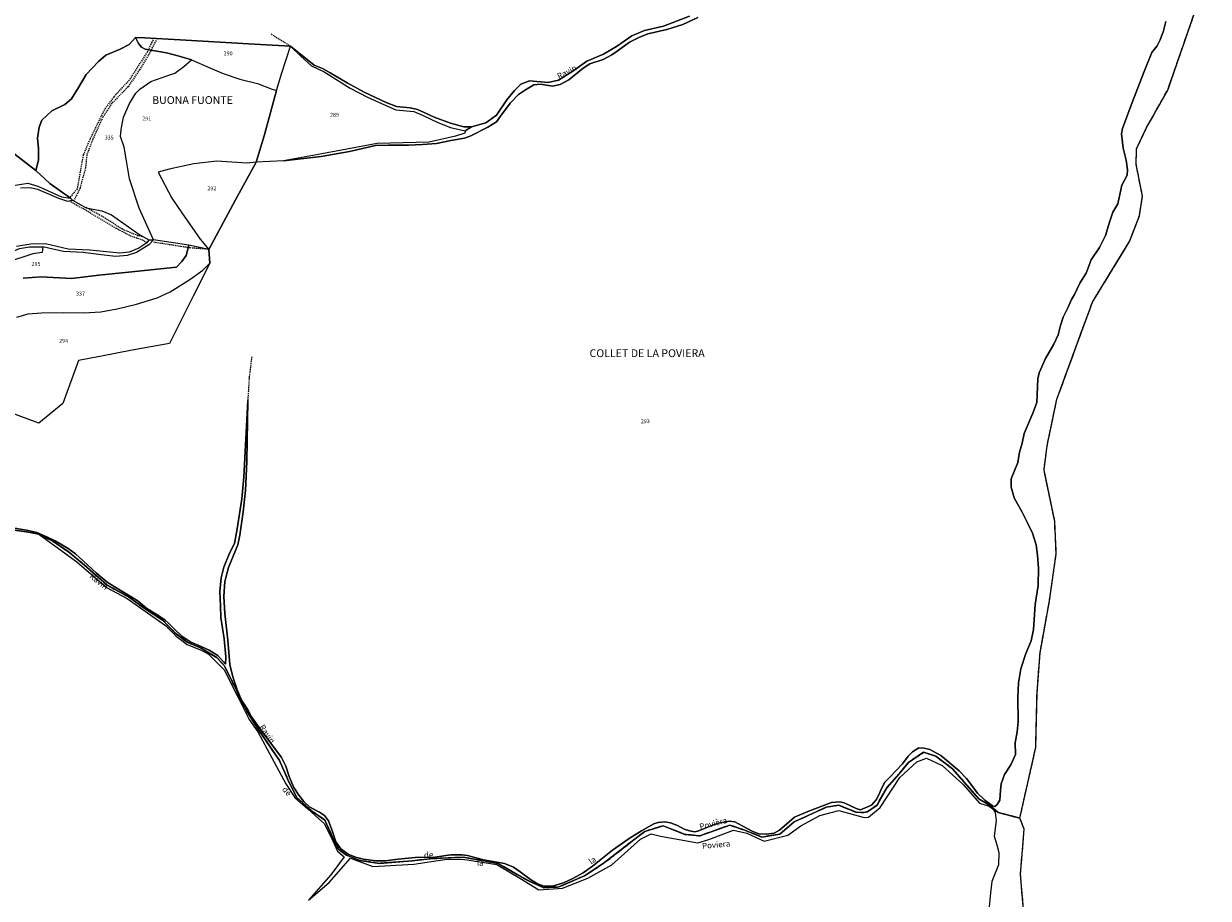
# Model space of a CAD drawing. Units: metres. Extents: x 1031225 to 1036460, y 6321389 to 6327976.
# Drawn here: x 1033403 to 1034011, y 6324403 to 6324852 of the extents above; entities that cross this region are included whole.
import ezdxf
from ezdxf.enums import TextEntityAlignment as Align

# ---------------------------------------------------------------- set-up
doc = ezdxf.new("R2010")
doc.units = ezdxf.units.M
for name, pattern in [('TOPO1', [1, 0.6, -0.4]), ('TOPO2', [2.4, 2, -0.4]), ('TOPO5', [5.4, 3, -1, 0.4, -1])]:
    doc.linetypes.add(name, pattern=pattern)
for name, color, linetype in [('ig_cad_detail_lineaire', 252, 'TOPO1'), ('ig_cad_divers_texte', 8, 'CONTINUOUS'), ('ig_cad_hydro', 140, 'CONTINUOUS'), ('ig_cad_lieudit_texte', 210, 'CONTINUOUS'), ('ig_cad_limcom', 1, 'TOPO5'), ('ig_cad_parcel', 3, 'CONTINUOUS'), ('ig_cad_parcel_num', 3, 'CONTINUOUS'), ('ig_cad_section', 20, 'TOPO2')]:
    doc.layers.add(name, color=color, linetype=linetype)
doc.styles.add('Times New Roman', font='times.ttf')

msp = doc.modelspace()

# ---------------------------------------------------------------- linework, layer by layer
at = {"layer": 'ig_cad_detail_lineaire'}
for points in [[(1033913.88, 6324444.4), (1033922.04, 6324480.67), (1033922.71, 6324508.6), (1033924.27, 6324529.25), (1033929.03, 6324555.71), (1033932.55, 6324580.18), (1033931.78, 6324596.79), (1033926.29, 6324623.09), (1033927.87, 6324635.46), (1033932.87, 6324659.37), (1033951.14, 6324709.27), (1033961.84, 6324726.72), (1033970.32, 6324740.65), (1033975.22, 6324753.51), (1033976.81, 6324763.58), (1033973.56, 6324780.01), (1033973.79, 6324787.92), (1033978.95, 6324798.8), (1033989.76, 6324818.06), (1034010.58, 6324878.05)], [(1033469.55, 6324844.75), (1033468.47, 6324842.5), (1033466.15, 6324837.68), (1033456.88, 6324823.2), (1033448.91, 6324814.53), (1033444.11, 6324808.03), (1033437.08, 6324793.64), (1033433.27, 6324784.82), (1033430.16, 6324767.36), (1033426.18, 6324762.7)], [(1033471.12, 6324844.47), (1033466.66, 6324835.85), (1033462.18, 6324828.53), (1033456.3, 6324819.78), (1033448.01, 6324811.28), (1033443.37, 6324804.29), (1033438.24, 6324792.98), (1033435.1, 6324784.82), (1033434.45, 6324778.17), (1033431.65, 6324767.86), (1033428.34, 6324761.03)], [(1033529.76, 6324846.85), (1033539.61, 6324840.63)], [(1033465.93, 6324739.73), (1033463.78, 6324741), (1033457.96, 6324742.98), (1033450.3, 6324746.95), (1033436.98, 6324754.9), (1033426.33, 6324761.03)], [(1033464.34, 6324742.62), (1033461.28, 6324743.31), (1033453.29, 6324746.63), (1033443.8, 6324752.76), (1033434.81, 6324757.72)], [(1033497.69, 6324736.31), (1033487.89, 6324737.06), (1033469.1, 6324740.01)], [(1033519.71, 6324681.08), (1033518.42, 6324670.54), (1033517.7, 6324658.67)]]:
    msp.add_lwpolyline(points, dxfattribs=at)
at = {"layer": 'ig_cad_hydro'}
for points in [[(1033389.67, 6324593.46), (1033405.24, 6324591.17), (1033410.48, 6324590.12), (1033417.6, 6324586.59), (1033425.5, 6324581.17), (1033434, 6324574.25), (1033445.35, 6324564.07), (1033456.53, 6324557.92), (1033465.49, 6324551.53), (1033473.98, 6324546.04), (1033480.29, 6324539.56), (1033486.6, 6324534.63), (1033493.76, 6324531.64), (1033501.79, 6324526.76), (1033505.7, 6324522.56), (1033511.88, 6324510.15), (1033513.99, 6324505.06), (1033518.29, 6324497.63), (1033522.64, 6324490.56), (1033533.93, 6324474.03), (1033538.13, 6324464.59), (1033542.68, 6324455.17), (1033550.95, 6324447.75), (1033557.32, 6324443.35), (1033562.08, 6324432.68), (1033564.44, 6324428.33), (1033568.32, 6324425.34), (1033575.27, 6324422.69), (1033585.26, 6324421.2), (1033602.03, 6324422.54), (1033612.74, 6324423.68), (1033628.42, 6324424.3), (1033646.12, 6324421.12), (1033661.01, 6324412.58), (1033669.55, 6324408.71), (1033677.32, 6324409.08), (1033690.55, 6324414.81), (1033700.1, 6324421.07), (1033718, 6324434.96), (1033721.46, 6324437.56), (1033730.79, 6324440.5), (1033741.96, 6324436.07), (1033749.62, 6324435.31), (1033765.03, 6324440.83), (1033772.83, 6324438.19), (1033781.56, 6324434.71), (1033790.67, 6324436.21), (1033798.04, 6324442.5), (1033805.62, 6324445.85), (1033814.44, 6324450), (1033821.03, 6324451.01), (1033829.9, 6324447.39), (1033833.81, 6324447.25), (1033835.79, 6324447.72), (1033840.6, 6324451.14), (1033845.54, 6324459.97), (1033851.9, 6324467.17), (1033856.72, 6324472.99), (1033864.52, 6324478.2), (1033870.76, 6324476.14), (1033879.27, 6324469.73), (1033892.81, 6324454.32), (1033898.84, 6324450.69), (1033902.81, 6324447.32), (1033913.88, 6324444.4), (1033922.04, 6324480.67), (1033922.71, 6324508.6), (1033924.27, 6324529.25), (1033929.03, 6324555.71), (1033932.55, 6324580.18), (1033931.78, 6324596.79), (1033926.29, 6324623.09), (1033927.87, 6324635.46), (1033932.87, 6324659.37), (1033951.14, 6324709.27), (1033961.84, 6324726.72), (1033970.32, 6324740.65), (1033975.22, 6324753.51), (1033976.81, 6324763.58), (1033973.56, 6324780.01), (1033973.79, 6324787.92), (1033978.95, 6324798.8), (1033989.76, 6324818.06), (1034010.58, 6324878.05)], [(1033744.45, 6324856.04), (1033731.06, 6324850.87), (1033721.2, 6324848.65), (1033714.72, 6324845.86), (1033706.89, 6324840.47), (1033700.3, 6324836.43), (1033691.62, 6324832.97), (1033684.42, 6324827.83), (1033677.14, 6324823.11), (1033671.77, 6324821.93), (1033662.22, 6324822.72), (1033657.79, 6324821.11), (1033654.52, 6324817.76), (1033650.64, 6324813.12), (1033645.41, 6324805.26), (1033639.82, 6324801.19), (1033632.53, 6324799.26), (1033629.33, 6324797.15), (1033629.02, 6324795.92), (1033624.27, 6324794.36), (1033610.78, 6324791.38), (1033584.13, 6324790.7), (1033553, 6324784.77), (1033536.03, 6324781.76), (1033555.44, 6324783.97), (1033569.96, 6324786.6), (1033583.23, 6324789.59), (1033589.96, 6324789.74), (1033600.13, 6324789.81), (1033607.43, 6324790.08), (1033614.48, 6324790.65), (1033621.96, 6324792.21), (1033628.86, 6324793.39), (1033632.13, 6324794.51), (1033640.96, 6324799.05), (1033645.26, 6324801.82), (1033647.41, 6324804.72), (1033652.35, 6324811.29), (1033656.59, 6324815.86), (1033660.17, 6324818.16), (1033664.49, 6324820.71), (1033667.89, 6324821.09), (1033674.06, 6324820.1), (1033678.08, 6324820.92), (1033682.46, 6324823.28), (1033689.72, 6324829.34), (1033693.3, 6324831.57), (1033700.09, 6324833.81), (1033704.46, 6324836.09), (1033707.18, 6324838.08), (1033713.54, 6324842.61), (1033718.35, 6324844.98), (1033722.91, 6324846.9), (1033732.79, 6324849.15), (1033740.87, 6324851.76), (1033748.71, 6324855.36)], [(1033988.77, 6324853.27), (1033987.61, 6324848.41), (1033985.95, 6324843.83), (1033984.42, 6324840.74), (1033981.64, 6324837.28), (1033977.7, 6324827.55), (1033971.51, 6324811.73), (1033966.54, 6324798.33), (1033966.11, 6324795.59), (1033966.87, 6324788.18), (1033968.49, 6324782.03), (1033969.18, 6324777.14), (1033969, 6324774.42), (1033966.23, 6324769.23), (1033964.09, 6324759.7), (1033961.63, 6324755.32), (1033959.98, 6324750.75), (1033957.83, 6324743.44), (1033954.82, 6324737.33), (1033950.51, 6324731.01), (1033947.99, 6324724.16), (1033944.66, 6324718.9), (1033941.9, 6324713.08), (1033940.42, 6324710.55), (1033938.52, 6324706.22), (1033936.05, 6324701.52), (1033934.7, 6324697.3), (1033933.48, 6324692.43), (1033931.27, 6324687.72), (1033927.03, 6324680.24), (1033923.83, 6324672.93), (1033923.09, 6324669.9), (1033922.51, 6324657.68), (1033920.61, 6324652.29), (1033916.06, 6324641.78), (1033915.02, 6324636.77), (1033913.74, 6324632.21), (1033912.77, 6324626.95), (1033909.38, 6324618.6), (1033909.39, 6324614.2), (1033910.95, 6324608.83), (1033915.02, 6324601.38), (1033917.82, 6324595.95), (1033920.43, 6324590.58), (1033922.3, 6324584.64), (1033922.98, 6324579.29), (1033923.37, 6324572.74), (1033923.34, 6324563.86), (1033921.81, 6324554.01), (1033920.91, 6324541.23), (1033919.62, 6324535.48), (1033916.93, 6324528.82), (1033914.34, 6324520.95), (1033913.13, 6324513.77), (1033912.77, 6324506.38), (1033912.99, 6324493.88), (1033912.5, 6324488.65), (1033911.52, 6324483.08), (1033911.66, 6324477.02), (1033909.27, 6324471.83), (1033906.08, 6324466.77), (1033904.3, 6324462.06), (1033903.99, 6324458.78), (1033903.69, 6324453.65), (1033902.28, 6324451.36), (1033901.04, 6324450.36), (1033899.87, 6324450.79), (1033895.9, 6324453.63), (1033892.12, 6324457.15), (1033889.21, 6324461.17), (1033886.55, 6324464.75), (1033882.79, 6324468.74), (1033873.25, 6324476.51), (1033867.64, 6324479.7), (1033864.86, 6324480.32), (1033862.08, 6324480.49), (1033858.8, 6324478.38), (1033856.52, 6324476.21), (1033853.64, 6324472.21), (1033847.16, 6324465.51), (1033844.65, 6324462.8), (1033842.67, 6324459.26), (1033841.7, 6324456.74), (1033840.23, 6324453.83), (1033837.81, 6324450.98), (1033832.14, 6324448.61), (1033829.96, 6324449.35), (1033823.72, 6324452.18), (1033821.25, 6324452.85), (1033817.23, 6324452.48), (1033805.09, 6324447.88), (1033798.3, 6324444.89), (1033794.35, 6324441.48), (1033790.59, 6324438.14), (1033787.76, 6324436.64), (1033783.74, 6324436.13), (1033779.97, 6324436.37), (1033776.93, 6324437.6), (1033771.46, 6324440.43), (1033767.67, 6324442.58), (1033764.71, 6324442.89), (1033759.21, 6324441.82), (1033757.18, 6324441.07), (1033752.43, 6324439.33), (1033748.59, 6324437.77), (1033746.99, 6324437.34), (1033744.4, 6324437.88), (1033741.62, 6324438.8), (1033738.15, 6324440.66), (1033734.62, 6324442.01), (1033731.78, 6324442.49), (1033728.26, 6324442.17), (1033726.09, 6324441.55), (1033719.82, 6324437.89), (1033713.33, 6324433.99), (1033704.88, 6324427.9), (1033694.53, 6324419.8), (1033689.72, 6324416.37), (1033684.55, 6324413.41), (1033679.73, 6324411.11), (1033674.11, 6324409.56), (1033669.59, 6324409.48), (1033666.32, 6324410.65), (1033662.79, 6324412.85), (1033657.41, 6324416.92), (1033654.07, 6324419.2), (1033649.48, 6324421.17), (1033638.64, 6324423.07), (1033630.45, 6324425.26), (1033627.79, 6324425.63), (1033621.89, 6324425.62), (1033613.61, 6324424.42), (1033603.68, 6324424.28), (1033594.9, 6324423.27), (1033588.41, 6324422.46), (1033583.4, 6324422.51), (1033577.06, 6324423.28), (1033572.92, 6324424.38), (1033569.26, 6324425.99), (1033565.49, 6324428.64), (1033562.95, 6324432.28), (1033561.27, 6324436.96), (1033559.21, 6324443.08), (1033557.05, 6324445.67), (1033554.58, 6324447.38), (1033549.51, 6324450.02), (1033546.53, 6324452.87), (1033543.87, 6324456.2), (1033541.38, 6324460.16), (1033538.97, 6324465.75), (1033537.17, 6324471.01), (1033534.93, 6324475.51), (1033524.33, 6324489.69), (1033519.56, 6324496.47), (1033519.38, 6324496.77), (1033517.53, 6324500.31), (1033514.53, 6324504.97), (1033512.1, 6324510.74), (1033509.99, 6324516.86), (1033508.56, 6324523.17), (1033507.42, 6324535.69), (1033505.97, 6324549.4), (1033505.46, 6324558.19), (1033505.93, 6324565.89), (1033507.76, 6324573.07), (1033512.57, 6324584.62), (1033513.67, 6324589.7), (1033515.37, 6324601.62), (1033516.46, 6324612.51), (1033517.16, 6324627.39), (1033517.7, 6324658.67), (1033515.63, 6324619.44), (1033514.73, 6324608.3), (1033512.3, 6324592.92), (1033510.96, 6324585.38), (1033508.32, 6324580.42), (1033505.36, 6324573.14), (1033504.02, 6324567.72), (1033503.41, 6324560.79), (1033503.74, 6324553.12), (1033503.87, 6324547.39), (1033505.64, 6324536.35), (1033506.52, 6324527.26), (1033506.29, 6324523.36), (1033502.27, 6324527.84), (1033497.89, 6324530.68), (1033493.86, 6324532.46), (1033488.12, 6324534.85), (1033483.91, 6324537.81), (1033479.69, 6324541.64), (1033476.96, 6324544.41), (1033475.07, 6324546.25), (1033470.67, 6324549.09), (1033465.97, 6324552.05), (1033461.4, 6324555.67), (1033458.24, 6324557.76), (1033452.29, 6324561.34), (1033445.62, 6324565.57), (1033440.05, 6324570.19), (1033433.18, 6324576.49), (1033429.35, 6324580.05), (1033425.5, 6324582.77), (1033418.88, 6324586.72), (1033414.94, 6324588.55), (1033409.55, 6324590.95), (1033404.18, 6324592.12), (1033384.83, 6324595.4)], [(1033915.95, 6324395.07), (1033914.22, 6324415.4), (1033916.1, 6324438.74), (1033913.88, 6324444.4), (1033902.81, 6324447.32), (1033898.84, 6324450.69), (1033892.81, 6324454.32), (1033879.27, 6324469.73), (1033870.76, 6324476.14), (1033864.52, 6324478.2), (1033856.72, 6324472.99), (1033851.9, 6324467.17), (1033845.54, 6324459.97), (1033840.6, 6324451.14), (1033835.79, 6324447.72), (1033833.81, 6324447.25), (1033829.9, 6324447.39), (1033821.03, 6324451.01), (1033814.44, 6324450), (1033805.62, 6324445.85), (1033798.04, 6324442.5), (1033790.67, 6324436.21), (1033781.56, 6324434.71), (1033772.83, 6324438.19), (1033765.03, 6324440.83), (1033749.62, 6324435.31), (1033741.96, 6324436.07), (1033730.79, 6324440.5), (1033721.46, 6324437.56), (1033718, 6324434.96), (1033700.1, 6324421.07), (1033690.55, 6324414.81), (1033677.32, 6324409.08), (1033669.55, 6324408.71), (1033661.01, 6324412.58), (1033646.12, 6324421.12), (1033628.42, 6324424.3), (1033612.74, 6324423.68), (1033602.03, 6324422.54), (1033585.26, 6324421.2), (1033575.27, 6324422.69), (1033568.32, 6324425.34), (1033564.44, 6324428.33), (1033562.08, 6324432.68), (1033557.32, 6324443.35), (1033550.95, 6324447.75), (1033542.68, 6324455.17), (1033538.13, 6324464.59), (1033533.93, 6324474.03), (1033522.64, 6324490.56), (1033518.29, 6324497.63), (1033513.99, 6324505.06), (1033511.88, 6324510.15), (1033505.7, 6324522.56), (1033501.79, 6324526.76), (1033493.76, 6324531.64), (1033486.6, 6324534.63), (1033480.29, 6324539.56), (1033473.98, 6324546.04), (1033465.49, 6324551.53), (1033456.53, 6324557.92), (1033445.35, 6324564.07), (1033434, 6324574.25), (1033425.5, 6324581.17), (1033417.6, 6324586.59), (1033410.48, 6324590.12), (1033429.99, 6324576.02), (1033438.69, 6324568.36), (1033445.15, 6324562.83), (1033455.74, 6324557.11), (1033475.49, 6324543.26), (1033480.97, 6324537.71), (1033486.62, 6324533.51), (1033493.8, 6324530.67), (1033497.3, 6324528.65), (1033505.62, 6324520.49), (1033512.18, 6324507.36), (1033518.48, 6324495), (1033522.81, 6324488.65), (1033537.23, 6324461.92), (1033541.92, 6324455.04), (1033548.46, 6324449.22), (1033554.02, 6324444.27), (1033557.11, 6324441.53), (1033561.34, 6324432.76), (1033563.72, 6324427.43), (1033567.14, 6324424.49), (1033560.29, 6324415.33), (1033548.78, 6324402.31), (1033559.46, 6324411.36), (1033570.37, 6324423.79), (1033581.93, 6324419.6), (1033602.97, 6324420.73), (1033618.87, 6324423.16), (1033628.13, 6324423.3), (1033645.47, 6324420.54), (1033657.33, 6324413.52), (1033666.97, 6324407.65), (1033679.23, 6324408.4), (1033692.21, 6324413.6), (1033704.46, 6324420.49), (1033719.16, 6324433.62), (1033724.7, 6324436.28), (1033729.51, 6324435.21), (1033748.63, 6324431.76), (1033754.24, 6324433.44), (1033766.86, 6324438.29), (1033773.84, 6324436.62), (1033782.63, 6324432.55), (1033794.77, 6324435.58), (1033801.44, 6324440.39), (1033811.17, 6324445.83), (1033821.01, 6324448.25), (1033834.01, 6324444.67), (1033836.16, 6324444.92), (1033842.17, 6324449.86), (1033852.36, 6324465.18), (1033861.07, 6324473.26), (1033866, 6324475.19), (1033874.07, 6324471.36), (1033884.55, 6324461.76), (1033893.24, 6324452.15), (1033898.17, 6324450.57), (1033900.08, 6324449.23), (1033901.18, 6324447.22), (1033901.67, 6324443.16), (1033900.73, 6324435.1), (1033902.07, 6324430.77), (1033903.03, 6324426.8), (1033902.93, 6324420.42), (1033899.58, 6324411.86), (1033898.87, 6324406.13), (1033897.93, 6324397.1)]]:
    msp.add_lwpolyline(points, dxfattribs=at)
msp.add_lwpolyline([(1033539.61, 6324840.63), (1033545.02, 6324835.26), (1033550.47, 6324830.52), (1033556.96, 6324827.38), (1033570.33, 6324819), (1033579.22, 6324814.45), (1033584.73, 6324811.86), (1033593.64, 6324807.86), (1033602.96, 6324807.02), (1033607.36, 6324805.12), (1033615.22, 6324801.36), (1033621.69, 6324798.78), (1033629.33, 6324797.15), (1033632.53, 6324799.26), (1033628.49, 6324799.23), (1033621.7, 6324801.06), (1033613.28, 6324804.07), (1033608.14, 6324806.47), (1033604.82, 6324808.01), (1033601.05, 6324808.92), (1033594.05, 6324809.65), (1033588.68, 6324811.67), (1033577.36, 6324817.02), (1033568.71, 6324821.76), (1033559.92, 6324826.88), (1033555.98, 6324829.21), (1033551.71, 6324830.87), (1033548.11, 6324833.76)], close=True, dxfattribs=at)
at = {"layer": 'ig_cad_limcom'}
msp.add_lwpolyline([(1033915.95, 6324395.07), (1033914.22, 6324415.4), (1033916.1, 6324438.74), (1033913.88, 6324444.4), (1033922.04, 6324480.67), (1033922.71, 6324508.6), (1033924.27, 6324529.25), (1033929.03, 6324555.71), (1033932.55, 6324580.18), (1033931.78, 6324596.79), (1033926.29, 6324623.09), (1033927.87, 6324635.46), (1033932.87, 6324659.37), (1033951.14, 6324709.27), (1033961.84, 6324726.72), (1033970.32, 6324740.65), (1033975.22, 6324753.51), (1033976.81, 6324763.58), (1033973.56, 6324780.01), (1033973.79, 6324787.92), (1033978.95, 6324798.8), (1033989.76, 6324818.06), (1034010.58, 6324878.05)], dxfattribs=at)
msp.add_lwpolyline([(1033915.95, 6324395.07), (1033914.22, 6324415.4), (1033916.1, 6324438.74), (1033913.88, 6324444.4), (1033922.04, 6324480.67), (1033922.71, 6324508.6), (1033924.27, 6324529.25), (1033929.03, 6324555.71), (1033932.55, 6324580.18), (1033931.78, 6324596.79), (1033926.29, 6324623.09), (1033927.87, 6324635.46), (1033932.87, 6324659.37), (1033951.14, 6324709.27), (1033961.84, 6324726.72), (1033970.32, 6324740.65), (1033975.22, 6324753.51), (1033976.81, 6324763.58), (1033973.56, 6324780.01), (1033973.79, 6324787.92), (1033978.95, 6324798.8), (1033989.76, 6324818.06), (1034010.58, 6324878.05)], dxfattribs=at)
msp.add_lwpolyline([(1033915.95, 6324395.07), (1033914.22, 6324415.4), (1033916.1, 6324438.74), (1033913.88, 6324444.4), (1033922.04, 6324480.67), (1033922.71, 6324508.6), (1033924.27, 6324529.25), (1033929.03, 6324555.71), (1033932.55, 6324580.18), (1033931.78, 6324596.79), (1033926.29, 6324623.09), (1033927.87, 6324635.46), (1033932.87, 6324659.37), (1033951.14, 6324709.27), (1033961.84, 6324726.72), (1033970.32, 6324740.65), (1033975.22, 6324753.51), (1033976.81, 6324763.58), (1033973.56, 6324780.01), (1033973.79, 6324787.92), (1033978.95, 6324798.8), (1033989.76, 6324818.06), (1034010.58, 6324878.05)], dxfattribs=at)
msp.add_lwpolyline([(1033915.95, 6324395.07), (1033914.22, 6324415.4), (1033916.1, 6324438.74), (1033913.88, 6324444.4), (1033922.04, 6324480.67), (1033922.71, 6324508.6), (1033924.27, 6324529.25), (1033929.03, 6324555.71), (1033932.55, 6324580.18), (1033931.78, 6324596.79), (1033926.29, 6324623.09), (1033927.87, 6324635.46), (1033932.87, 6324659.37), (1033951.14, 6324709.27), (1033961.84, 6324726.72), (1033970.32, 6324740.65), (1033975.22, 6324753.51), (1033976.81, 6324763.58), (1033973.56, 6324780.01), (1033973.79, 6324787.92), (1033978.95, 6324798.8), (1033989.76, 6324818.06), (1034010.58, 6324878.05)], dxfattribs=at)
msp.add_lwpolyline([(1033915.95, 6324395.07), (1033914.22, 6324415.4), (1033916.1, 6324438.74), (1033913.88, 6324444.4), (1033922.04, 6324480.67), (1033922.71, 6324508.6), (1033924.27, 6324529.25), (1033929.03, 6324555.71), (1033932.55, 6324580.18), (1033931.78, 6324596.79), (1033926.29, 6324623.09), (1033927.87, 6324635.46), (1033932.87, 6324659.37), (1033951.14, 6324709.27), (1033961.84, 6324726.72), (1033970.32, 6324740.65), (1033975.22, 6324753.51), (1033976.81, 6324763.58), (1033973.56, 6324780.01), (1033973.79, 6324787.92), (1033978.95, 6324798.8), (1033989.76, 6324818.06), (1034010.58, 6324878.05)], dxfattribs=at)
msp.add_lwpolyline([(1033915.95, 6324395.07), (1033914.22, 6324415.4), (1033916.1, 6324438.74), (1033913.88, 6324444.4), (1033922.04, 6324480.67), (1033922.71, 6324508.6), (1033924.27, 6324529.25), (1033929.03, 6324555.71), (1033932.55, 6324580.18), (1033931.78, 6324596.79), (1033926.29, 6324623.09), (1033927.87, 6324635.46), (1033932.87, 6324659.37), (1033951.14, 6324709.27), (1033961.84, 6324726.72), (1033970.32, 6324740.65), (1033975.22, 6324753.51), (1033976.81, 6324763.58), (1033973.56, 6324780.01), (1033973.79, 6324787.92), (1033978.95, 6324798.8), (1033989.76, 6324818.06), (1034010.58, 6324878.05)], dxfattribs=at)
msp.add_lwpolyline([(1033915.95, 6324395.07), (1033914.22, 6324415.4), (1033916.1, 6324438.74), (1033913.88, 6324444.4), (1033922.04, 6324480.67), (1033922.71, 6324508.6), (1033924.27, 6324529.25), (1033929.03, 6324555.71), (1033932.55, 6324580.18), (1033931.78, 6324596.79), (1033926.29, 6324623.09), (1033927.87, 6324635.46), (1033932.87, 6324659.37), (1033951.14, 6324709.27), (1033961.84, 6324726.72), (1033970.32, 6324740.65), (1033975.22, 6324753.51), (1033976.81, 6324763.58), (1033973.56, 6324780.01), (1033973.79, 6324787.92), (1033978.95, 6324798.8), (1033989.76, 6324818.06), (1034010.58, 6324878.05)], dxfattribs=at)
at = {"layer": 'ig_cad_parcel'}
for points in [[(1033392.29, 6324789.6), (1033409.03, 6324776.86), (1033410.38, 6324782.04), (1033410.25, 6324788.15), (1033409.87, 6324793.34), (1033410.58, 6324799.07), (1033412, 6324802.65), (1033417.23, 6324807.34), (1033423.83, 6324810.58), (1033427.27, 6324813.62), (1033430.89, 6324819.41), (1033434.83, 6324825.97), (1033441.11, 6324832.65), (1033444.92, 6324836.04), (1033452.2, 6324839.02), (1033456.89, 6324841.43), (1033460.15, 6324844.96), (1033464.72, 6324844.85), (1033482.97, 6324843.78), (1033518.08, 6324841.83), (1033539.61, 6324840.63), (1033548.11, 6324833.76), (1033551.71, 6324830.87), (1033555.98, 6324829.21), (1033559.92, 6324826.88), (1033568.71, 6324821.76), (1033577.36, 6324817.02), (1033588.68, 6324811.67), (1033594.05, 6324809.65), (1033601.05, 6324808.92), (1033604.82, 6324808.01), (1033608.14, 6324806.47), (1033613.28, 6324804.07), (1033621.7, 6324801.06), (1033628.49, 6324799.23), (1033632.53, 6324799.26), (1033639.82, 6324801.19), (1033645.41, 6324805.26), (1033650.64, 6324813.12), (1033654.52, 6324817.76), (1033657.79, 6324821.11), (1033662.22, 6324822.72), (1033671.77, 6324821.93), (1033677.14, 6324823.11), (1033684.42, 6324827.83), (1033691.62, 6324832.97), (1033700.3, 6324836.43), (1033706.89, 6324840.47), (1033714.72, 6324845.86), (1033721.2, 6324848.65), (1033731.06, 6324850.87), (1033744.45, 6324856.04)], [(1033384.83, 6324595.4), (1033404.18, 6324592.12), (1033409.55, 6324590.95), (1033414.94, 6324588.55), (1033418.88, 6324586.72), (1033425.5, 6324582.77), (1033429.35, 6324580.05), (1033433.18, 6324576.49), (1033440.05, 6324570.19), (1033445.62, 6324565.57), (1033452.29, 6324561.34), (1033458.24, 6324557.76), (1033461.4, 6324555.67), (1033465.97, 6324552.05), (1033470.67, 6324549.09), (1033475.07, 6324546.25), (1033476.96, 6324544.41), (1033479.69, 6324541.64), (1033483.91, 6324537.81), (1033488.12, 6324534.85), (1033493.86, 6324532.46), (1033497.89, 6324530.68), (1033502.27, 6324527.84), (1033506.29, 6324523.36), (1033506.52, 6324527.26), (1033505.64, 6324536.35), (1033503.87, 6324547.39), (1033503.74, 6324553.12), (1033503.41, 6324560.79), (1033504.02, 6324567.72), (1033505.36, 6324573.14), (1033508.32, 6324580.42), (1033510.96, 6324585.38), (1033512.3, 6324592.92), (1033514.73, 6324608.3), (1033515.63, 6324619.44), (1033517.7, 6324658.67), (1033517.16, 6324627.39), (1033516.46, 6324612.51), (1033515.37, 6324601.62), (1033513.67, 6324589.7), (1033512.57, 6324584.62), (1033507.76, 6324573.07), (1033505.93, 6324565.89), (1033505.46, 6324558.19), (1033505.97, 6324549.4), (1033507.42, 6324535.69), (1033508.56, 6324523.17), (1033509.99, 6324516.86), (1033512.1, 6324510.74), (1033514.53, 6324504.97), (1033517.53, 6324500.31), (1033519.38, 6324496.77), (1033519.56, 6324496.47), (1033524.33, 6324489.69), (1033534.93, 6324475.51), (1033537.17, 6324471.01), (1033538.97, 6324465.75), (1033541.38, 6324460.16), (1033543.87, 6324456.2), (1033546.53, 6324452.87), (1033549.51, 6324450.02), (1033554.58, 6324447.38), (1033557.05, 6324445.67), (1033559.21, 6324443.08), (1033561.27, 6324436.96), (1033562.95, 6324432.28), (1033565.49, 6324428.64), (1033569.26, 6324425.99), (1033572.92, 6324424.38), (1033577.06, 6324423.28), (1033583.4, 6324422.51), (1033588.41, 6324422.46), (1033594.9, 6324423.27), (1033603.68, 6324424.28), (1033613.61, 6324424.42), (1033621.89, 6324425.62), (1033627.79, 6324425.63), (1033630.45, 6324425.26), (1033638.64, 6324423.07), (1033649.48, 6324421.17), (1033654.07, 6324419.2), (1033657.41, 6324416.92), (1033662.79, 6324412.85), (1033666.32, 6324410.65), (1033669.59, 6324409.48), (1033674.11, 6324409.56), (1033679.73, 6324411.11), (1033684.55, 6324413.41), (1033689.72, 6324416.37), (1033694.53, 6324419.8), (1033704.88, 6324427.9), (1033713.33, 6324433.99), (1033719.82, 6324437.89), (1033726.09, 6324441.55), (1033728.26, 6324442.17), (1033731.78, 6324442.49), (1033734.62, 6324442.01), (1033738.15, 6324440.66), (1033741.62, 6324438.8), (1033744.4, 6324437.88), (1033746.99, 6324437.34), (1033748.59, 6324437.77), (1033752.43, 6324439.33), (1033757.18, 6324441.07), (1033759.21, 6324441.82), (1033764.71, 6324442.89), (1033767.67, 6324442.58), (1033771.46, 6324440.43), (1033776.93, 6324437.6), (1033779.97, 6324436.37), (1033783.74, 6324436.13), (1033787.76, 6324436.64), (1033790.59, 6324438.14), (1033794.35, 6324441.48), (1033798.3, 6324444.89), (1033805.09, 6324447.88), (1033817.23, 6324452.48), (1033821.25, 6324452.85), (1033823.72, 6324452.18), (1033829.96, 6324449.35), (1033832.14, 6324448.61), (1033837.81, 6324450.98), (1033840.23, 6324453.83), (1033841.7, 6324456.74), (1033842.67, 6324459.26), (1033844.65, 6324462.8), (1033847.16, 6324465.51), (1033853.64, 6324472.21), (1033856.52, 6324476.21), (1033858.8, 6324478.38), (1033862.08, 6324480.49), (1033864.86, 6324480.32), (1033867.64, 6324479.7), (1033873.25, 6324476.51), (1033882.79, 6324468.74), (1033886.55, 6324464.75), (1033889.21, 6324461.17), (1033892.12, 6324457.15), (1033895.9, 6324453.63), (1033899.87, 6324450.79), (1033901.04, 6324450.36), (1033902.28, 6324451.36), (1033903.69, 6324453.65), (1033903.99, 6324458.78), (1033904.3, 6324462.06), (1033906.08, 6324466.77), (1033909.27, 6324471.83), (1033911.66, 6324477.02), (1033911.52, 6324483.08), (1033912.5, 6324488.65), (1033912.99, 6324493.88), (1033912.77, 6324506.38), (1033913.13, 6324513.77), (1033914.34, 6324520.95), (1033916.93, 6324528.82), (1033919.62, 6324535.48), (1033920.91, 6324541.23), (1033921.81, 6324554.01), (1033923.34, 6324563.86), (1033923.37, 6324572.74), (1033922.98, 6324579.29), (1033922.3, 6324584.64), (1033920.43, 6324590.58), (1033917.82, 6324595.95), (1033915.02, 6324601.38), (1033910.95, 6324608.83), (1033909.39, 6324614.2), (1033909.38, 6324618.6), (1033912.77, 6324626.95), (1033913.74, 6324632.21), (1033915.02, 6324636.77), (1033916.06, 6324641.78), (1033920.61, 6324652.29), (1033922.51, 6324657.68), (1033923.09, 6324669.9), (1033923.83, 6324672.93), (1033927.03, 6324680.24), (1033931.27, 6324687.72), (1033933.48, 6324692.43), (1033934.7, 6324697.3), (1033936.05, 6324701.52), (1033938.52, 6324706.22), (1033940.42, 6324710.55), (1033941.9, 6324713.08), (1033944.66, 6324718.9), (1033947.99, 6324724.16), (1033950.51, 6324731.01), (1033954.82, 6324737.33), (1033957.83, 6324743.44), (1033959.98, 6324750.75), (1033961.63, 6324755.32), (1033964.09, 6324759.7), (1033966.23, 6324769.23), (1033969, 6324774.42), (1033969.18, 6324777.14), (1033968.49, 6324782.03), (1033966.87, 6324788.18), (1033966.11, 6324795.59), (1033966.54, 6324798.33), (1033971.51, 6324811.73), (1033977.7, 6324827.55), (1033981.64, 6324837.28), (1033984.42, 6324840.74), (1033985.95, 6324843.83), (1033987.61, 6324848.41), (1033988.77, 6324853.27)], [(1033748.71, 6324855.36), (1033740.87, 6324851.76), (1033732.79, 6324849.15), (1033722.91, 6324846.9), (1033718.35, 6324844.98), (1033713.54, 6324842.61), (1033707.18, 6324838.08), (1033704.46, 6324836.09), (1033700.09, 6324833.81), (1033693.3, 6324831.57), (1033689.72, 6324829.34), (1033682.46, 6324823.28), (1033678.08, 6324820.92), (1033674.06, 6324820.1), (1033667.89, 6324821.09), (1033664.49, 6324820.71), (1033660.17, 6324818.16), (1033656.59, 6324815.86), (1033652.35, 6324811.29), (1033647.41, 6324804.72), (1033645.26, 6324801.82), (1033640.96, 6324799.05), (1033632.13, 6324794.51), (1033628.86, 6324793.39), (1033621.96, 6324792.21), (1033614.48, 6324790.65), (1033607.43, 6324790.08), (1033600.13, 6324789.81), (1033589.96, 6324789.74), (1033583.23, 6324789.59), (1033569.96, 6324786.6), (1033555.44, 6324783.97), (1033536.03, 6324781.76), (1033521.98, 6324780.99), (1033511.41, 6324761.67), (1033497.69, 6324736.31), (1033498.21, 6324729.23), (1033489.66, 6324712.23), (1033477.55, 6324688.05), (1033458.37, 6324684.62), (1033442.58, 6324681.56), (1033430.91, 6324679.31), (1033422.86, 6324657.2), (1033410.54, 6324647.16), (1033390.72, 6324654.47)], [(1033401.01, 6324767.97), (1033406.01, 6324768.04), (1033409.8, 6324767.24), (1033420.6, 6324762.58), (1033425.18, 6324761.11), (1033427.77, 6324761.6), (1033434.86, 6324757.6), (1033442.83, 6324756.08), (1033447.72, 6324753.99), (1033462.25, 6324743.77), (1033467.01, 6324741.18), (1033465.93, 6324739.73), (1033461.78, 6324736.87), (1033456.86, 6324734.94), (1033451.97, 6324734.31), (1033436.58, 6324735.83), (1033425.61, 6324736.47), (1033413.85, 6324739.17), (1033406.37, 6324738.97), (1033398.97, 6324737.83)], [(1033402.5, 6324721.51), (1033411.77, 6324722.15), (1033427.33, 6324721.39), (1033441.34, 6324723.02), (1033456.55, 6324724.6), (1033481.05, 6324727.19), (1033483.95, 6324730.16), (1033486.11, 6324733.08), (1033487.38, 6324738.51), (1033469.36, 6324741.18), (1033466.86, 6324738.57), (1033460.57, 6324734.72), (1033455.74, 6324733.22), (1033449.96, 6324732.71), (1033442.42, 6324733.5), (1033433.32, 6324734.71), (1033423.08, 6324735.25), (1033417.7, 6324736.47), (1033412.5, 6324737.69), (1033412.13, 6324734.69), (1033407.37, 6324734.06), (1033393.41, 6324729.33)], [(1033399.28, 6324701.5), (1033405.03, 6324703.18), (1033411.93, 6324703.69), (1033423.37, 6324703.83), (1033433.57, 6324703.74), (1033442.31, 6324704.31), (1033450.72, 6324705.75), (1033460.57, 6324708.12), (1033471.14, 6324711.36), (1033477.81, 6324714.47), (1033488.05, 6324720.79), (1033494.59, 6324725.57), (1033498.21, 6324729.23), (1033497.69, 6324736.31), (1033487.38, 6324738.51), (1033486.11, 6324733.08), (1033483.95, 6324730.16), (1033481.05, 6324727.19), (1033456.55, 6324724.6), (1033441.34, 6324723.02), (1033427.33, 6324721.39), (1033411.77, 6324722.15), (1033402.5, 6324721.51)], [(1033399.28, 6324701.5), (1033405.03, 6324703.18), (1033411.93, 6324703.69), (1033423.37, 6324703.83), (1033433.57, 6324703.74), (1033442.31, 6324704.31), (1033450.72, 6324705.75), (1033460.57, 6324708.12), (1033471.14, 6324711.36), (1033477.81, 6324714.47), (1033488.05, 6324720.79), (1033494.59, 6324725.57), (1033498.21, 6324729.23), (1033489.66, 6324712.23), (1033477.55, 6324688.05), (1033458.37, 6324684.62), (1033442.58, 6324681.56), (1033430.91, 6324679.31), (1033422.86, 6324657.2), (1033410.54, 6324647.16), (1033390.72, 6324654.47)], [(1033389.67, 6324593.46), (1033405.24, 6324591.17), (1033410.48, 6324590.12), (1033429.99, 6324576.02), (1033438.69, 6324568.36), (1033445.15, 6324562.83), (1033455.74, 6324557.11), (1033475.49, 6324543.26), (1033480.97, 6324537.72), (1033486.62, 6324533.51), (1033493.8, 6324530.67), (1033497.3, 6324528.65), (1033505.62, 6324520.49), (1033512.18, 6324507.36), (1033518.48, 6324495), (1033522.81, 6324488.65), (1033537.23, 6324461.92), (1033541.92, 6324455.04), (1033548.46, 6324449.22), (1033554.02, 6324444.27), (1033557.11, 6324441.53), (1033561.34, 6324432.76), (1033563.72, 6324427.43), (1033567.14, 6324424.49), (1033560.29, 6324415.33), (1033548.78, 6324402.31), (1033559.46, 6324411.36), (1033570.37, 6324423.79), (1033581.93, 6324419.6), (1033602.97, 6324420.73), (1033618.87, 6324423.16), (1033628.13, 6324423.3), (1033645.47, 6324420.54), (1033657.33, 6324413.52), (1033666.97, 6324407.65), (1033679.23, 6324408.4), (1033692.21, 6324413.6), (1033704.46, 6324420.49), (1033719.16, 6324433.62), (1033724.7, 6324436.28), (1033729.51, 6324435.21), (1033748.63, 6324431.76), (1033754.24, 6324433.44), (1033766.86, 6324438.29), (1033773.84, 6324436.62), (1033782.63, 6324432.55), (1033794.77, 6324435.58), (1033801.44, 6324440.39), (1033811.17, 6324445.83), (1033821.01, 6324448.25), (1033834.01, 6324444.67), (1033836.16, 6324444.92), (1033842.17, 6324449.86), (1033852.36, 6324465.18), (1033861.07, 6324473.26), (1033866, 6324475.19), (1033874.07, 6324471.36), (1033884.55, 6324461.76), (1033893.24, 6324452.15), (1033898.17, 6324450.57), (1033900.08, 6324449.23), (1033901.18, 6324447.22), (1033901.67, 6324443.16), (1033900.73, 6324435.1), (1033902.07, 6324430.77), (1033903.03, 6324426.8), (1033902.93, 6324420.42), (1033899.58, 6324411.86), (1033898.87, 6324406.13), (1033897.93, 6324397.1)]]:
    msp.add_lwpolyline(points, dxfattribs=at)
for points in [[(1033409.03, 6324776.86), (1033416.07, 6324770.09), (1033426.66, 6324762.65), (1033427.77, 6324761.6), (1033434.86, 6324757.6), (1033442.83, 6324756.08), (1033447.72, 6324753.99), (1033462.25, 6324743.77), (1033467.01, 6324741.18), (1033469.36, 6324741.18), (1033462, 6324757.48), (1033457.09, 6324772.47), (1033455.53, 6324781.73), (1033454.21, 6324788.84), (1033452.41, 6324794.21), (1033452.72, 6324797.78), (1033453.88, 6324804.22), (1033456.95, 6324811.21), (1033460.2, 6324816.53), (1033462.3, 6324818.52), (1033468.04, 6324822.42), (1033476.69, 6324825.48), (1033480.31, 6324826.71), (1033484.81, 6324830.18), (1033488.83, 6324833.64), (1033482.52, 6324835.54), (1033475.99, 6324837.12), (1033471.04, 6324838.1), (1033465.1, 6324839.08), (1033463.12, 6324840), (1033461.57, 6324842.04), (1033460.15, 6324844.96), (1033456.89, 6324841.43), (1033452.2, 6324839.02), (1033444.92, 6324836.04), (1033441.11, 6324832.65), (1033434.83, 6324825.97), (1033430.89, 6324819.41), (1033427.27, 6324813.62), (1033423.83, 6324810.58), (1033417.23, 6324807.34), (1033412, 6324802.65), (1033410.58, 6324799.07), (1033409.87, 6324793.34), (1033410.25, 6324788.15), (1033410.38, 6324782.04)], [(1033539.61, 6324840.63), (1033518.08, 6324841.83), (1033482.97, 6324843.78), (1033464.72, 6324844.85), (1033460.15, 6324844.96), (1033461.57, 6324842.04), (1033463.12, 6324840), (1033465.1, 6324839.08), (1033471.04, 6324838.1), (1033475.99, 6324837.12), (1033482.52, 6324835.54), (1033488.83, 6324833.64), (1033498.22, 6324829.4), (1033505.09, 6324826.62), (1033513.55, 6324823.69), (1033522.77, 6324821.42), (1033529.64, 6324818.66), (1033532.51, 6324817.79), (1033535.14, 6324826.93)], [(1033532.51, 6324817.79), (1033535.14, 6324826.93), (1033539.61, 6324840.63), (1033545.02, 6324835.26), (1033550.47, 6324830.52), (1033556.96, 6324827.38), (1033570.33, 6324819), (1033579.22, 6324814.45), (1033584.73, 6324811.86), (1033593.64, 6324807.86), (1033602.96, 6324807.02), (1033607.36, 6324805.12), (1033615.22, 6324801.36), (1033621.69, 6324798.78), (1033629.33, 6324797.15), (1033629.02, 6324795.92), (1033624.27, 6324794.36), (1033610.78, 6324791.38), (1033584.13, 6324790.7), (1033553, 6324784.77), (1033536.03, 6324781.76), (1033521.98, 6324780.99), (1033526.15, 6324794.58)], [(1033521.98, 6324780.99), (1033517.23, 6324780.58), (1033501.86, 6324781.59), (1033490.06, 6324780.13), (1033477.32, 6324777.52), (1033471.72, 6324775.85), (1033478.75, 6324762.56), (1033483.81, 6324754.99), (1033493.3, 6324741.59), (1033497.69, 6324736.31), (1033487.38, 6324738.51), (1033469.36, 6324741.18), (1033462, 6324757.48), (1033457.09, 6324772.47), (1033455.53, 6324781.73), (1033454.21, 6324788.84), (1033452.41, 6324794.21), (1033452.72, 6324797.78), (1033453.88, 6324804.22), (1033456.95, 6324811.21), (1033460.2, 6324816.53), (1033462.3, 6324818.52), (1033468.04, 6324822.42), (1033476.69, 6324825.48), (1033480.31, 6324826.71), (1033484.81, 6324830.18), (1033488.83, 6324833.64), (1033498.22, 6324829.4), (1033505.09, 6324826.62), (1033513.55, 6324823.69), (1033522.77, 6324821.42), (1033529.64, 6324818.66), (1033532.51, 6324817.79), (1033526.15, 6324794.58)], [(1033409.03, 6324776.86), (1033392.29, 6324789.6), (1033390.01, 6324788), (1033384.94, 6324786.75), (1033381.23, 6324784.89), (1033377.99, 6324782.79), (1033372.68, 6324778.64), (1033370.95, 6324778.08), (1033364.09, 6324775.95), (1033358.11, 6324772.24), (1033360.91, 6324764.02), (1033363.08, 6324756.39), (1033366.21, 6324757.42), (1033372.75, 6324761.46), (1033377.01, 6324764.31), (1033383.12, 6324766.05), (1033396.25, 6324768.99), (1033404.9, 6324770.25), (1033410.03, 6324768.77), (1033422.14, 6324763.31), (1033426.66, 6324762.65), (1033416.07, 6324770.09)], [(1033497.69, 6324736.31), (1033511.41, 6324761.67), (1033521.98, 6324780.99), (1033517.23, 6324780.58), (1033501.86, 6324781.59), (1033490.06, 6324780.13), (1033477.32, 6324777.52), (1033471.72, 6324775.85), (1033478.75, 6324762.56), (1033483.81, 6324754.99), (1033493.3, 6324741.59)], [(1033412.5, 6324737.69), (1033412.13, 6324734.69), (1033407.37, 6324734.06), (1033393.41, 6324729.33), (1033378.18, 6324723.07), (1033364.79, 6324717.42), (1033357.21, 6324709.55), (1033350.06, 6324702.55), (1033343.85, 6324697.72), (1033340.71, 6324701.28), (1033349.77, 6324710.81), (1033357.04, 6324719.23), (1033360.43, 6324722.95), (1033362.47, 6324724), (1033366.17, 6324724.81), (1033374.12, 6324726.86), (1033383.39, 6324729.79), (1033391.77, 6324732.95), (1033400.54, 6324736.74), (1033405.67, 6324737.68)]]:
    msp.add_lwpolyline(points, close=True, dxfattribs=at)
at = {"layer": 'ig_cad_section'}
for points in [[(1033389.67, 6324593.46), (1033405.24, 6324591.17), (1033410.48, 6324590.12), (1033417.6, 6324586.59), (1033425.5, 6324581.17), (1033434, 6324574.25), (1033445.35, 6324564.07), (1033456.53, 6324557.92), (1033465.49, 6324551.53), (1033473.98, 6324546.04), (1033480.29, 6324539.56), (1033486.6, 6324534.63), (1033493.76, 6324531.64), (1033501.79, 6324526.76), (1033505.7, 6324522.56), (1033511.88, 6324510.15), (1033513.99, 6324505.06), (1033518.29, 6324497.63), (1033522.64, 6324490.56), (1033533.93, 6324474.03), (1033538.13, 6324464.59), (1033542.68, 6324455.17), (1033550.95, 6324447.75), (1033557.32, 6324443.35), (1033562.08, 6324432.68), (1033564.44, 6324428.33), (1033568.32, 6324425.34), (1033575.27, 6324422.69), (1033585.26, 6324421.2), (1033602.03, 6324422.54), (1033612.74, 6324423.68), (1033628.42, 6324424.3), (1033646.12, 6324421.12), (1033661.01, 6324412.58), (1033669.55, 6324408.71), (1033677.32, 6324409.08), (1033690.55, 6324414.81), (1033700.1, 6324421.07), (1033718, 6324434.96), (1033721.46, 6324437.56), (1033730.79, 6324440.5), (1033741.96, 6324436.07), (1033749.62, 6324435.31), (1033765.03, 6324440.83), (1033772.83, 6324438.19), (1033781.56, 6324434.71), (1033790.67, 6324436.21), (1033798.04, 6324442.5), (1033805.62, 6324445.85), (1033814.44, 6324450), (1033821.03, 6324451.01), (1033829.9, 6324447.39), (1033833.81, 6324447.25), (1033835.79, 6324447.72), (1033840.6, 6324451.14), (1033845.54, 6324459.97), (1033851.9, 6324467.17), (1033856.72, 6324472.99), (1033864.52, 6324478.2), (1033870.76, 6324476.14), (1033879.27, 6324469.73), (1033892.81, 6324454.32), (1033898.84, 6324450.69), (1033902.81, 6324447.32), (1033913.88, 6324444.4), (1033922.04, 6324480.67), (1033922.71, 6324508.6), (1033924.27, 6324529.25), (1033929.03, 6324555.71), (1033932.55, 6324580.18), (1033931.78, 6324596.79), (1033926.29, 6324623.09), (1033927.87, 6324635.46), (1033932.87, 6324659.37), (1033951.14, 6324709.27), (1033961.84, 6324726.72), (1033970.32, 6324740.65), (1033975.22, 6324753.51), (1033976.81, 6324763.58), (1033973.56, 6324780.01), (1033973.79, 6324787.92), (1033978.95, 6324798.8), (1033989.76, 6324818.06), (1034010.58, 6324878.05)], [(1033389.67, 6324593.46), (1033405.24, 6324591.17), (1033410.48, 6324590.12), (1033417.6, 6324586.59), (1033425.5, 6324581.17), (1033434, 6324574.25), (1033445.35, 6324564.07), (1033456.53, 6324557.92), (1033465.49, 6324551.53), (1033473.98, 6324546.04), (1033480.29, 6324539.56), (1033486.6, 6324534.63), (1033493.76, 6324531.64), (1033501.79, 6324526.76), (1033505.7, 6324522.56), (1033511.88, 6324510.15), (1033513.99, 6324505.06), (1033518.29, 6324497.63), (1033522.64, 6324490.56), (1033533.93, 6324474.03), (1033538.13, 6324464.59), (1033542.68, 6324455.17), (1033550.95, 6324447.75), (1033557.32, 6324443.35), (1033562.08, 6324432.68), (1033564.44, 6324428.33), (1033568.32, 6324425.34), (1033575.27, 6324422.69), (1033585.26, 6324421.2), (1033602.03, 6324422.54), (1033612.74, 6324423.68), (1033628.42, 6324424.3), (1033646.12, 6324421.12), (1033661.01, 6324412.58), (1033669.55, 6324408.71), (1033677.32, 6324409.08), (1033690.55, 6324414.81), (1033700.1, 6324421.07), (1033718, 6324434.96), (1033721.46, 6324437.56), (1033730.79, 6324440.5), (1033741.96, 6324436.07), (1033749.62, 6324435.31), (1033765.03, 6324440.83), (1033772.83, 6324438.19), (1033781.56, 6324434.71), (1033790.67, 6324436.21), (1033798.04, 6324442.5), (1033805.62, 6324445.85), (1033814.44, 6324450), (1033821.03, 6324451.01), (1033829.9, 6324447.39), (1033833.81, 6324447.25), (1033835.79, 6324447.72), (1033840.6, 6324451.14), (1033845.54, 6324459.97), (1033851.9, 6324467.17), (1033856.72, 6324472.99), (1033864.52, 6324478.2), (1033870.76, 6324476.14), (1033879.27, 6324469.73), (1033892.81, 6324454.32), (1033898.84, 6324450.69), (1033902.81, 6324447.32), (1033913.88, 6324444.4), (1033922.04, 6324480.67), (1033922.71, 6324508.6), (1033924.27, 6324529.25), (1033929.03, 6324555.71), (1033932.55, 6324580.18), (1033931.78, 6324596.79), (1033926.29, 6324623.09), (1033927.87, 6324635.46), (1033932.87, 6324659.37), (1033951.14, 6324709.27), (1033961.84, 6324726.72), (1033970.32, 6324740.65), (1033975.22, 6324753.51), (1033976.81, 6324763.58), (1033973.56, 6324780.01), (1033973.79, 6324787.92), (1033978.95, 6324798.8), (1033989.76, 6324818.06), (1034010.58, 6324878.05)], [(1033915.95, 6324395.07), (1033914.22, 6324415.4), (1033916.1, 6324438.74), (1033913.88, 6324444.4), (1033902.81, 6324447.32), (1033898.84, 6324450.69), (1033892.81, 6324454.32), (1033879.27, 6324469.73), (1033870.76, 6324476.14), (1033864.52, 6324478.2), (1033856.72, 6324472.99), (1033851.9, 6324467.17), (1033845.54, 6324459.97), (1033840.6, 6324451.14), (1033835.79, 6324447.72), (1033833.81, 6324447.25), (1033829.9, 6324447.39), (1033821.03, 6324451.01), (1033814.44, 6324450), (1033805.62, 6324445.85), (1033798.04, 6324442.5), (1033790.67, 6324436.21), (1033781.56, 6324434.71), (1033772.83, 6324438.19), (1033765.03, 6324440.83), (1033749.62, 6324435.31), (1033741.96, 6324436.07), (1033730.79, 6324440.5), (1033721.46, 6324437.56), (1033718, 6324434.96), (1033700.1, 6324421.07), (1033690.55, 6324414.81), (1033677.32, 6324409.08), (1033669.55, 6324408.71), (1033661.01, 6324412.58), (1033646.12, 6324421.12), (1033628.42, 6324424.3), (1033612.74, 6324423.68), (1033602.03, 6324422.54), (1033585.26, 6324421.2), (1033575.27, 6324422.69), (1033568.32, 6324425.34), (1033564.44, 6324428.33), (1033562.08, 6324432.68), (1033557.32, 6324443.35), (1033550.95, 6324447.75), (1033542.68, 6324455.17), (1033538.13, 6324464.59), (1033533.93, 6324474.03), (1033522.64, 6324490.56), (1033518.29, 6324497.63), (1033513.99, 6324505.06), (1033511.88, 6324510.15), (1033505.7, 6324522.56), (1033501.79, 6324526.76), (1033493.76, 6324531.64), (1033486.6, 6324534.63), (1033480.29, 6324539.56), (1033473.98, 6324546.04), (1033465.49, 6324551.53), (1033456.53, 6324557.92), (1033445.35, 6324564.07), (1033434, 6324574.25), (1033425.5, 6324581.17), (1033417.6, 6324586.59), (1033410.48, 6324590.12), (1033405.24, 6324591.17), (1033389.67, 6324593.46)], [(1033915.95, 6324395.07), (1033914.22, 6324415.4), (1033916.1, 6324438.74), (1033913.88, 6324444.4), (1033902.81, 6324447.32), (1033898.84, 6324450.69), (1033892.81, 6324454.32), (1033879.27, 6324469.73), (1033870.76, 6324476.14), (1033864.52, 6324478.2), (1033856.72, 6324472.99), (1033851.9, 6324467.17), (1033845.54, 6324459.97), (1033840.6, 6324451.14), (1033835.79, 6324447.72), (1033833.81, 6324447.25), (1033829.9, 6324447.39), (1033821.03, 6324451.01), (1033814.44, 6324450), (1033805.62, 6324445.85), (1033798.04, 6324442.5), (1033790.67, 6324436.21), (1033781.56, 6324434.71), (1033772.83, 6324438.19), (1033765.03, 6324440.83), (1033749.62, 6324435.31), (1033741.96, 6324436.07), (1033730.79, 6324440.5), (1033721.46, 6324437.56), (1033718, 6324434.96), (1033700.1, 6324421.07), (1033690.55, 6324414.81), (1033677.32, 6324409.08), (1033669.55, 6324408.71), (1033661.01, 6324412.58), (1033646.12, 6324421.12), (1033628.42, 6324424.3), (1033612.74, 6324423.68), (1033602.03, 6324422.54), (1033585.26, 6324421.2), (1033575.27, 6324422.69), (1033568.32, 6324425.34), (1033564.44, 6324428.33), (1033562.08, 6324432.68), (1033557.32, 6324443.35), (1033550.95, 6324447.75), (1033542.68, 6324455.17), (1033538.13, 6324464.59), (1033533.93, 6324474.03), (1033522.64, 6324490.56), (1033518.29, 6324497.63), (1033513.99, 6324505.06), (1033511.88, 6324510.15), (1033505.7, 6324522.56), (1033501.79, 6324526.76), (1033493.76, 6324531.64), (1033486.6, 6324534.63), (1033480.29, 6324539.56), (1033473.98, 6324546.04), (1033465.49, 6324551.53), (1033456.53, 6324557.92), (1033445.35, 6324564.07), (1033434, 6324574.25), (1033425.5, 6324581.17), (1033417.6, 6324586.59), (1033410.48, 6324590.12), (1033405.24, 6324591.17), (1033389.67, 6324593.46)], [(1033915.95, 6324395.07), (1033914.22, 6324415.4), (1033916.1, 6324438.74), (1033913.88, 6324444.4), (1033902.81, 6324447.32), (1033898.84, 6324450.69), (1033892.81, 6324454.32), (1033879.27, 6324469.73), (1033870.76, 6324476.14), (1033864.52, 6324478.2), (1033856.72, 6324472.99), (1033851.9, 6324467.17), (1033845.54, 6324459.97), (1033840.6, 6324451.14), (1033835.79, 6324447.72), (1033833.81, 6324447.25), (1033829.9, 6324447.39), (1033821.03, 6324451.01), (1033814.44, 6324450), (1033805.62, 6324445.85), (1033798.04, 6324442.5), (1033790.67, 6324436.21), (1033781.56, 6324434.71), (1033772.83, 6324438.19), (1033765.03, 6324440.83), (1033749.62, 6324435.31), (1033741.96, 6324436.07), (1033730.79, 6324440.5), (1033721.46, 6324437.56), (1033718, 6324434.96), (1033700.1, 6324421.07), (1033690.55, 6324414.81), (1033677.32, 6324409.08), (1033669.55, 6324408.71), (1033661.01, 6324412.58), (1033646.12, 6324421.12), (1033628.42, 6324424.3), (1033612.74, 6324423.68), (1033602.03, 6324422.54), (1033585.26, 6324421.2), (1033575.27, 6324422.69), (1033568.32, 6324425.34), (1033564.44, 6324428.33), (1033562.08, 6324432.68), (1033557.32, 6324443.35), (1033550.95, 6324447.75), (1033542.68, 6324455.17), (1033538.13, 6324464.59), (1033533.93, 6324474.03), (1033522.64, 6324490.56), (1033518.29, 6324497.63), (1033513.99, 6324505.06), (1033511.88, 6324510.15), (1033505.7, 6324522.56), (1033501.79, 6324526.76), (1033493.76, 6324531.64), (1033486.6, 6324534.63), (1033480.29, 6324539.56), (1033473.98, 6324546.04), (1033465.49, 6324551.53), (1033456.53, 6324557.92), (1033445.35, 6324564.07), (1033434, 6324574.25), (1033425.5, 6324581.17), (1033417.6, 6324586.59), (1033410.48, 6324590.12), (1033405.24, 6324591.17), (1033389.67, 6324593.46)]]:
    msp.add_lwpolyline(points, dxfattribs=at)

# ---------------------------------------------------------------- texts
at = {"layer": 'ig_cad_divers_texte', "style": 'Times New Roman'}
for s, rotation, p in [('Ravin', 28.3, (1033677.9, 6324822.71)), ('Ravin', 321.69999, (1033435.63, 6324567.23)), ('Ravin', 304.30001, (1033522.72, 6324490.64)), ('de', 310.80002, (1033534.36, 6324458.43)), ('Povièra', 14, (1033750.12, 6324437.57)), ('Poviera', 5.20003, (1033751.03, 6324427.67)), ('de', 3.99997, (1033608.26, 6324422.96)), ('la', 34.9, (1033694.47, 6324419.76))]:
    msp.add_text(s, height=3, rotation=rotation, dxfattribs=at).set_placement(p, align=Align.BOTTOM_LEFT)
msp.add_text('la', height=3, dxfattribs=at).set_placement((1033635.28, 6324418.99), align=Align.BOTTOM_LEFT)
at = {"layer": 'ig_cad_lieudit_texte', "style": 'Times New Roman'}
for s, p in [('BUONA FUONTE', (1033468.63, 6324809.68)), ('COLLET DE LA POVIERA', (1033693.07, 6324679.77))]:
    msp.add_text(s, height=4, dxfattribs=at).set_placement(p, align=Align.BOTTOM_LEFT)
at = {"layer": 'ig_cad_parcel_num', "style": 'Times New Roman'}
for s, p in [('290', (1033505.39, 6324835.24)), ('291', (1033463.6, 6324801.86)), ('289', (1033559.91, 6324803.76)), ('335', (1033444.32, 6324792.07)), ('292', (1033496.99, 6324766.02)), ('295', (1033406.78, 6324727.18)), ('337', (1033429.59, 6324711.94)), ('294', (1033420.94, 6324687.73)), ('293', (1033719.42, 6324646.48))]:
    msp.add_text(s, height=2, dxfattribs=at).set_placement(p, align=Align.BOTTOM_LEFT)

doc.saveas('drawing.dxf')
